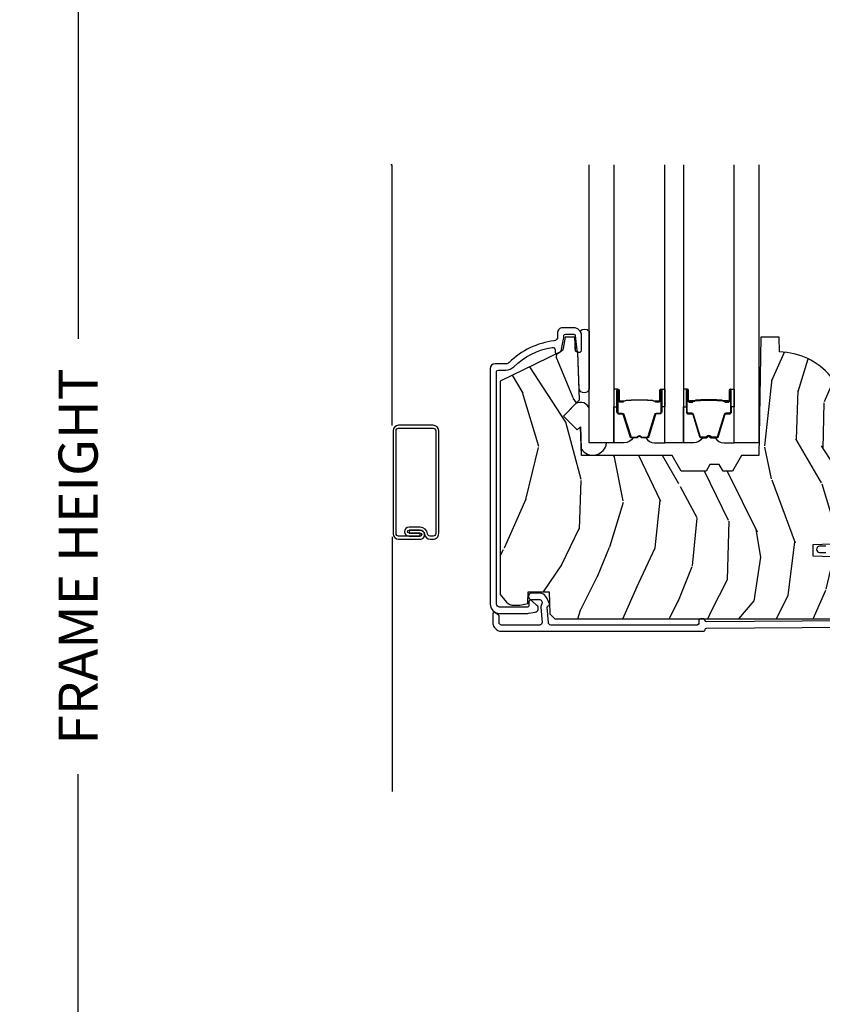
# Model space of a CAD drawing. Units: inches. Extents: x 1 to 231, y 1 to 103.
# Drawn here: x 38 to 43, y 54 to 60 of the extents above; entities that cross this region are included whole.
import ezdxf

# ---------------------------------------------------------------- set-up
doc = ezdxf.new("R2010")
doc.units = ezdxf.units.IN
doc.header["$MEASUREMENT"] = 0
doc.layers.get('Defpoints').update_dxf_attribs({"color": 253})
for name, color, linetype in [('ZP-ANNO-DIMS-DWNLD', 2, 'Continuous'), ('ZP-SECT-ALUM', 63, 'Continuous'), ('ZP-SECT-GLAS', 153, 'Continuous'), ('ZP-SECT-SCRN', 234, 'Screen'), ('ZP-SECT-SEAL', 8, 'Continuous'), ('ZP-SECT-VINL', 130, 'Continuous'), ('ZP-SECT-WDHA', 11, 'Continuous'), ('ZP-SECT-WOOD', 104, 'Continuous')]:
    doc.layers.add(name, color=color, linetype=linetype)
doc.layers.add('ZP-ANNO-NPLT', color=7, linetype='Continuous', plot=False)
doc.styles.get("Standard").update_dxf_attribs({"font": 'arial.ttf'})
doc.linetypes.add('Screen', pattern='A,0.0625,-0.09375,[133,ltypeshp.shx,S=0.0375,R=0,X=-0.0625,Y=0],-0.0625,0.03125', length=0.25)
doc.dimstyles.new('Frame Make Height and Width', dxfattribs={"dimtxt": 0.25, "dimasz": 0.125, "dimexe": 0.09375, "dimexo": 0.25, "dimgap": 0.0875, "dimtad": 0, "dimdec": 4, "dimzin": 10, "dimdsep": 46, "dimlunit": 5, "dimtxsty": 'Standard', "dimblk1": 'ARCHTICK', "dimblk2": 'ARCHTICK', "dimsah": 1, "dimcen": 0.09, "dimclrd": 256, "dimclre": 256, "dimclrt": 255, "dimadec": 3, "dimazin": 2, "dimtfac": 0.75, "dimtdec": 4, "dimtofl": 0, "dimtmove": 2, "dimatfit": 3, "dimfxl": 1, "dimfrac": 2, "dimtolj": 1, "dimtzin": 0, "dimlwd": -1, "dimlwe": -1, "dimarcsym": 0})

# ---------------------------------------------------------------- blocks, each defined once
blk = doc.blocks.new('CS AS RES C M6 DH OG (1 1-16 TP IG) CR FS')
at = {"layer": 'ZP-SECT-WDHA'}
h = blk.add_hatch(dxfattribs=at)
h.set_pattern_fill('WOOD3', color=256, scale=2, angle=73, pattern_type=2)
h.set_pattern_definition([(68.23640000000003, (2.812550284501469, -2.975490960973488), (-8.34477137446781, -20.45396798290167), [0.240832, -23.842358]), (84.30990000000001, (2.901845588754213, -2.751825253636813), (0.42636909446815, 8.235181511295936), [0.305942, -9.892097999999997]), (118, (2.932178814813255, -2.447391524564537), (-1.912610103781079, 0.5847435903937088), [0.226274, -2.602152]), (119.8476, (2.825949526614749, -2.247603290854815), (-20.50272857977592, 35.5476882888315), [0.4386339999999995, -43.42478999999992]), (85.9946, (2.607643516123403, -1.86715291855463), (-1.437476743240215, -18.38297247813528), [0.2668339999999994, -26.41649399999997]), (73, (2.626281873993548, -1.600971379720874), (-1.327866102480597, 2.497352921371544), [0.5, -1.5]), (63.53769999999998, (2.772467726354932, -1.122819001739358), (-4.836323452587551, -8.978306718050995), [0.24331, -11.922214]), (67.28939999999999, (2.296145716281444, -2.81761024042321), (-7.175302374271586, -16.6287403265194), [0.200998, -19.898754]), (73, (2.373746152345233, -2.632196723325058), (-1.327866102480597, 2.497352921371544), [0.3, -1.7]), (101.3008, (2.461457663762075, -2.345305296536146), (-5.043499394239715, 24.54716094300748), [0.295296, -29.23435]), (125.125, (2.403591641155117, -2.055734021324575), (7.224071108844608, -10.57415813511433), [0.45607, -22.347438]), (112.2894, (2.141186006330826, -1.68271487595474), (-6.054586024953073, 14.3993751268171), [0.2842539999999995, -28.14108799999997]), (79.34020000000001, (2.033372925296475, -1.419700922792777), (2.76533439438243, 15.88561928555967), [0.362216, -17.748554]), (61.11129999999999, (2.100374548758168, -1.063736342457175), (-13.92425483963839, -25.02229161617254), [0.38833, -38.444646]), (66.29019999999998, (1.703236767584371, -2.636339783495113), (7.175289077572959, 16.62874768410002), [0.342344, -33.89214000000001]), (76.3665, (1.840895337428605, -2.322891034656588), (7.44326367411108, 31.18650071420278), [0.340588, -33.718186]), (106.6901, (1.92117562191504, -1.991899983534704), (0.7431255040166725, -4.409962367830814), [0.360556, -6.850547999999999]), (120.4895999999999, (1.817626182139292, -1.646534215801246), (-15.19129255384613, 25.55825994297176), [0.325576, -32.232064]), (87.9314, (1.652434815747142, -1.36597796035592), (0.6943551067665528, 22.79293410148564), [0.310484, -30.737866]), (73, (1.663641946686936, -1.055696797189192), (-1.327866102480597, 2.497352921371544), [0.24, -1.759999999999999]), (60.00539999999999, (1.733811155820376, -0.826183655758065), (9.087905524651106, 16.04400167334359), [0.266834, -26.416494]), (73, (3.318964358457037, -2.481988391882136), (-1.327866102480597, 2.497352921371544), [0, -2]), (296.1524, (3.113937008990433, -2.126511548795665), (-18.00538888531858, 36.87554735843706), [0.4386340000000001, -43.42478999999999]), (279.5651, (1.394659978342019, -1.935497172675184), (1.327869099233074, -2.497352076502218), [0.1788859999999997, -4.29324999999999]), (261.1301, (1.424384886063421, -2.111895670007086), (-1.595852046107206, -12.06039967677669), [0.282842, -13.859292]), (229.8014, (1.38077299897958, -2.391355869865648), (-6.748938448303023, -8.393559450670804), [0.152316, -15.07923]), (99.56509999999996, (3.113937008990433, -2.126511548795665), (-1.327869099233074, 2.497352076502219), [0.2236059999999999, -4.248529999999998]), (79.7098, (3.076780874338737, -1.906013427130783), (-3.350093459302556, -17.79822734718652), [0.342344, -33.89214000000001]), (62.87529999999996, (3.137935063705924, -1.569174941914443), (15.67848221527704, 30.76012413734089), [0.568858, -56.316992]), (62.69520000000002, (3.022937330813306, -3.039812736012489), (5.421060729349783, 10.89091849633434), [0.223606, -22.137072]), (88.5241, (3.125511296090849, -2.841120557889531), (-0.6943538178398221, -22.79293551970828), [0.37363, -36.989452]), (115.8789, (3.135134634194741, -2.467613675270563), (15.34964888471387, -31.88084594068392), [0.3821, -37.827846]), (107.6952, (2.968359474966746, -2.123831700373003), (-7.540852312839224, 23.21929303946757), [0.316228, -31.306548]), (82.4623, (2.872241262121292, -1.82256555697252), (1.01111154669365, 10.14779136076372), [0.364966, -11.80056]), (66.41809999999998, (2.92011679046368, -1.460753542542462), (-13.76583238823937, -31.34488541092399), [0.52345, -51.82155999999999]), (64.86989999999992, (2.544784952831832, -2.893626883651123), (-5.421068605812717, -10.89091361125097), [0.282842, -13.859292]), (84.30990000000001, (2.664901220392721, -2.63755642017038), (0.42636909446815, 8.235181511295936), [0.305942, -9.892097999999997]), (115.5104, (2.695234446451763, -2.333122691098104), (12.6938947911933, -26.88614988798455), [0.325576, -32.232064]), (118, (2.555016609273366, -2.039287774627975), (-1.912610103781079, 0.5847435903937088), [0.367696, -2.460732]), (90.35399999999986, (2.382394015950865, -1.714631894849674), (0.0487620292280573, -27.20289793979688), [0.335262, -33.190848]), (69.63350000000003, (2.380322485865804, -1.379377202469228), (-11.26852463519538, -30.01700107381326), [0.340588, -33.718186]), (55.89729999999996, (2.498854960590847, -1.060081019536252), (11.58525502309056, 17.37187083675603), [0.27203, -26.930912]), (64.2538, (2.066632574850302, -2.747441031289753), (6.005821017315287, 12.80351945054413), [0.263058, -26.042834]), (87.9314, (2.180901408316742, -2.510496662928272), (0.6943551067665528, 22.79293410148564), [0.310484, -30.737866]), (105.0054, (2.192108539256537, -2.200215499761544), (2.814114219735262, -11.31727641611973), [0.37736, -18.490604]), (122.8991, (2.094406533575181, -1.835723636908824), (18.43175097613515, -28.64036637139408), [0.49679, -49.18217999999999]), (88.94539999999999, (1.82456967182054, -1.418604867206013), (-0.4263644116476313, -8.235181634652655), [0.291204, -14.269016]), (66.99100000000001, (1.82992936866583, -1.127449799158544), (7.760042155334039, 18.54135163249375), [0.3821, -37.827846]), (49.80139999999996, (1.979282806698961, -0.7757488600814995), (6.748938448303025, 8.393559450670802), [0.152316, -15.07923]), (63.53769999999998, (1.492849721272477, -2.572018008456112), (-4.836323452587551, -8.978306718050995), [0.24331, -11.922214]), (83.008, (1.601271120644469, -2.354199735213892), (2.60695157870877, 22.20819262847393), [0.345254, -34.18010000000001]), (110.4054, (1.643299214892408, -2.011513815903096), (-11.52445423798903, 30.71134915766887), [0.428018, -42.37384999999999]), (102.0546, (3.406675869873822, -2.195096965093224), (-3.557234008732981, 15.72724097270063), [0.205912, -20.385348]), (83.78429999999999, (3.363672301127621, -1.993724938547604), (-3.618064673815971, -32.35598179133584), [0.4275519999999995, -42.32756599999992]), (65.87499999999999, (3.409964036634107, -1.568687204665312), (-6.00581031409047, -12.80352490518391), [0.483736, -15.64078])])
edge = h.paths.add_edge_path()
edge.add_line((2.97767925346892, -2.092253022271815), (3.008041062438849, -2.061891213301922))
edge.add_line((3.008041062438849, -2.061891213301922), (3.197197415151038, -2.055285727910959))
edge.add_line((3.197197415151038, -2.055285727910959), (3.227179227057092, -2.02313417095304))
edge.add_line((3.227179227057092, -2.023134170953039), (3.227179227057092, -1.530503232097078))
edge.add_line((3.227179227057092, -1.530503232097078), (3.196179227057143, -1.499503232097102))
edge.add_line((3.196179227057143, -1.499503232097101), (2.916408609898383, -1.499503232097107))
edge.add_line((2.916408609898383, -1.499503232097108), (2.911179227057118, -1.349753300541717))
edge.add_line((2.911179227057118, -1.349753300541717), (2.803320562128476, -1.349753300541714))
edge.add_arc((2.468178801078067, -1.631753300541699), 0.4379999999999561, 40.07843002829323, 88.82260659936036)
edge.add_line((2.477178801078025, -1.193845776057376), (2.473893019429624, -1.099753300541711))
edge.add_line((2.473893019429624, -1.099753300541713), (2.357357801078023, -1.099753300541713))
edge.add_line((2.357357801078023, -1.099753300541713), (2.344179227057225, -1.854753300541831))
edge.add_line((2.344179227057225, -1.85475330054183), (2.234179227057154, -1.85475330054183))
edge.add_line((2.234179227057154, -1.85475330054183), (2.176444200138178, -1.954753300542034))
edge.add_line((2.176444200138178, -1.954753300542034), (2.116444200138175, -1.954753300542034))
edge.add_line((2.116444200138175, -1.954753300542034), (2.092772839101371, -1.913753300542055))
edge.add_line((2.092772839101371, -1.913753300542055), (2.032772839101426, -1.913753300542052))
edge.add_line((2.032772839101426, -1.913753300542055), (2.009101478064621, -1.954753300542035))
edge.add_line((2.009101478064621, -1.954753300542034), (1.84910147806454, -1.954753300542034))
edge.add_line((1.84910147806454, -1.954753300542034), (1.791366451145563, -1.85475330054183))
edge.add_line((1.791366451145563, -1.85475330054183), (1.212679653036389, -1.85475330054183))
edge.add_line((1.212679653036389, -1.85475330054183), (1.206271478934809, -1.671247203887296))
edge.add_line((1.206271478934809, -1.671247203887297), (1.185765382280408, -1.69175330054171))
edge.add_line((1.185765382280408, -1.691753300541709), (1.097377034631904, -1.603364952893204))
edge.add_line((1.097377034631904, -1.603364952893205), (1.200306598907275, -1.50043538861779))
edge.add_line((1.200306598907275, -1.500435388617791), (1.18976617495349, -1.198597138566956))
edge.add_line((1.18976617495349, -1.198597138566956), (1.174448198159893, -1.189753300541711))
edge.add_line((1.174448198159893, -1.18975330054171), (1.171305328905646, -1.099753300541711))
edge.add_line((1.171305328905646, -1.099753300541713), (1.108965434684762, -1.099753300541713))
edge.add_line((1.108965434684762, -1.099753300541713), (1.096328701901313, -1.171419773435934))
edge.add_arc((1.06678446931096, -1.166210328105954), 0.0299999999999827, 296.00000000008015, 350.00000000004883, ccw=False)
edge.add_line((1.079935603714659, -1.193174149494886), (0.6936792270570891, -1.381563971932129))
edge.add_line((0.6936792270570891, -1.381563971932131), (0.6936792270570891, -2.743319028664223))
edge.add_line((0.6936792270570891, -2.743319028664224), (0.7347636846605498, -2.790944681426625))
edge.add_arc((0.7801951364219235, -2.751753059989685), 0.0600000000000191, 220.7828275003359, 270)
edge.add_line((0.7801951364219235, -2.811753059989701), (0.8201951364218871, -2.811753059989704))
edge.add_line((0.8201951364218871, -2.811753059989705), (0.8707570644031078, -2.800810191235196))
edge.add_line((0.8707570644031078, -2.800810191235196), (0.8734130229653942, -2.72475348913643))
edge.add_line((0.8734130229653942, -2.724753489136432), (1.006090235277895, -2.724753489136432))
edge.add_line((1.006090235277895, -2.724753489136432), (1.011049301641889, -2.866753300541708))
edge.add_line((1.011049301641889, -2.866753300541706), (1.043049301641815, -2.89775330054171))
edge.add_line((1.043049301641815, -2.897753300541708), (2.89667925346896, -2.897753300541708))
edge.add_line((2.89667925346896, -2.897753300541708), (2.927679253468966, -2.866753300541701))
edge.add_line((2.927679253468966, -2.866753300541702), (2.947679253468947, -2.734102715212815))
edge.add_line((2.947679253468947, -2.734102715212817), (2.947679253468947, -2.706906546313764))
edge.add_line((2.947679253468947, -2.706906546313764), (2.93241277611554, -2.691640068960332))
edge.add_line((2.93241277611554, -2.691640068960332), (2.857679253468916, -2.690335590470223))
edge.add_line((2.857679253468916, -2.690335590470223), (2.857679253468916, -2.630171910306339))
edge.add_line((2.857679253468916, -2.630171910306337), (2.97767925346892, -2.628077302514952))
edge.add_line((2.97767925346892, -2.628077302514952), (2.97767925346892, -2.507706077709857))
edge.add_line((2.97767925346892, -2.507706077709858), (2.692679253468952, -2.497753658404709))
edge.add_line((2.692679253468952, -2.497753658404711), (2.692679253468952, -2.423706077709871))
edge.add_line((2.692679253468952, -2.423706077709869), (2.97767925346892, -2.41375365840472))
edge.add_line((2.97767925346892, -2.413753658404722), (2.97767925346892, -2.092253022271816))
at = {"layer": 'ZP-ANNO-NPLT'}
blk.add_point((0, 0), dxfattribs=at)
at = {"layer": 'ZP-SECT-ALUM', "linetype": 'Continuous'}
blk.add_lwpolyline([(0.6704792270571148, -1.319753300541751, -0.4142135623730398), (0.6804792270571057, -1.309753300541757), (0.7302980151018234, -1.30975330054175, 0.1966844660411643), (0.7800701975855873, -1.289386588513202, -0.1556994815561874), (1.025913598948875, -1.165154238729897, -0.4615839879914116), (1.044446654779846, -1.180952454710084), (1.044446654779903, -1.1944599552513, 0.5543090514522317), (1.058830366247832, -1.203447895714266), (1.077778441202951, -1.194206302068039, 0.2314897000581818), (1.083181085035732, -1.187274389311127), (1.099090643730733, -1.111547494383472, 0.0518161987940146), (1.100479334276087, -1.098183314293962), (1.100479334276087, -1.089753300541712, -0.4142135623730871), (1.110479334276078, -1.079753300541717), (1.163397997156323, -1.079753300541717, -0.3830876666176319), (1.173340349716397, -1.088681094604218), (1.183484468316294, -1.182745490261616, 0.9476790406486452), (1.213397997156391, -1.181137181355367), (1.213397997156391, -1.089753300541705, 0.4142135623729944), (1.16339799715638, -1.039753300541715), (1.091479334276129, -1.039753300541715, 0.4142135623731015), (1.060479334276067, -1.070753300541717), (1.060479334276067, -1.09818331429404, -0.3794093514743674), (1.038478919598958, -1.123002711705964, 0.1656272979547224), (0.752029531397568, -1.260860792472932, -0.1966844660411375), (0.7302980151018234, -1.269753300541733), (0.6614792270571002, -1.269753300541751, 0.4142135623729986), (0.6304792270571511, -1.300753300541753), (0.6304792270571511, -2.803426637231794, 0.4142135623731287), (0.6904792270570966, -2.863426637231793), (0.8648854683298736, -2.863426637231775, 0.0410939130376418), (0.8763336352794227, -2.862484145683033), (0.9164943164490182, -2.855826416593938, 0.6327968969526189), (0.9289008942474197, -2.812377172722296), (0.8940773105977655, -2.781799778218527, 0.6449826637823765), (0.8774792270570515, -2.789314117417017), (0.8774792270570515, -2.813426637231803, -0.4142135623730951), (0.8674792270570605, -2.823426637231797), (0.6904792270570966, -2.823426637231797, -0.4142135623730919), (0.6704792270571148, -2.803426637231794)], format="xyb", close=True, dxfattribs=at)
at = {"layer": 'ZP-SECT-ALUM'}
for points in [[(1.707413547625094, -1.513789316506336), (1.685455996439657, -1.513789506906338), (1.68549526093966, -1.509290248206337), (1.70745281204762, -1.509290057821655, 0.4167718538054743), (1.712496444725104, -1.504290248206334), (1.712496444651549, -1.438790493106335, -0.9999999999999998), (1.725496934625084, -1.438790493106335), (1.725496934625084, -1.577290248206335, -0.4142135623730951), (1.71349693462514, -1.589290248206335), (1.691696934625099, -1.589290248206335, 0.3297505471403455), (1.685019027827536, -1.594231639210402), (1.6422409207251, -1.734152522806336, -0.3297505471403129), (1.63124341612513, -1.742290248206334), (1.599929136399737, -1.74229024820632, -0.1722806760193561), (1.593937716229106, -1.740162689073454), (1.585628553999697, -1.733410016106322, 0.3551009731062267), (1.579321795962528, -1.733410016170989), (1.571012633799682, -1.740162689006321, -0.1722806760193669), (1.565021213699651, -1.74229024820632), (1.533720307544115, -1.742290248206327, -0.3297505471403433), (1.52272280285058, -1.734152522810642), (1.479948046344134, -1.594242598406328, 0.3297505471403134), (1.473254748044155, -1.589289818155091), (1.45145341544412, -1.589289818206328, -0.4142135623730516), (1.43945341544412, -1.577289818206327), (1.43945341544412, -1.438789538206332, -0.9999999999999998), (1.452451995444107, -1.438789538206332), (1.452451995444107, -1.504290248206327, 0.41677185380537), (1.457495628121591, -1.509290057821647), (1.479455089371299, -1.50929024820633), (1.479494358771319, -1.513790076806326), (1.457534897544121, -1.513789886406325, -0.4201263052790415), (1.447952614744167, -1.504181775406333), (1.447952614745759, -1.438681065408349, 1.002725458719557), (1.443953416244141, -1.438908895806331), (1.443953416244141, -1.577289817406327, 0.4142135623730951), (1.451453416244135, -1.584789817406328), (1.473254748044155, -1.584789817358188, -0.3298022794591735), (1.484252045844129, -1.592928977906328), (1.527027990593921, -1.732842789084127, 0.3295046441649476), (1.533720307544115, -1.737790250306328), (1.565021213699651, -1.737790248206319, 0.1722806760193902), (1.568174592699733, -1.736670480206324), (1.576483754829098, -1.729917807339187, -0.3551009731062908), (1.58846659519969, -1.729917807306325), (1.596775757362536, -1.736670480241652, 0.1722806760193696), (1.599929136399737, -1.737790248206319), (1.630936922016928, -1.737790248206334, 0.341436953931154), (1.637940381625128, -1.732850488806338), (1.680718488645482, -1.592929605265769, -0.3300455906606845), (1.691696934625099, -1.584796937706332), (1.713503624225097, -1.584796937706332, 0.4142135623730951), (1.72100362422509, -1.577296937706339), (1.72100362422509, -1.438790493106335, 0.9651260379543749), (1.716994808366507, -1.438648163984037), (1.716994808425113, -1.504147919006332, -0.4211752697163336)], [(1.900736802443987, -1.513789316506336), (1.922694353629424, -1.513789506906338), (1.92265508912942, -1.509290248206337), (1.900697538021461, -1.509290057821655, -0.4167718538054743), (1.895653905343976, -1.504290248206334), (1.895653905417532, -1.438790493106335, 0.9999999999999998), (1.882653415443996, -1.438790493106335), (1.882653415443996, -1.577290248206335, 0.4142135623730951), (1.89465341544394, -1.589290248206335), (1.916453415443982, -1.589290248206335, -0.3297505471403455), (1.923131322241545, -1.594231639210402), (1.96590942934398, -1.734152522806336, 0.3297505471403129), (1.976906933943951, -1.742290248206334), (2.008221213669344, -1.74229024820632, 0.1722806760193561), (2.014212633839974, -1.740162689073454), (2.022521796069383, -1.733410016106322, -0.3551009731062267), (2.028828554106553, -1.733410016170989), (2.037137716269398, -1.740162689006321, 0.1722806760193669), (2.043129136369429, -1.74229024820632), (2.074430042524966, -1.742290248206327, 0.3297505471403433), (2.0854275472185, -1.734152522810642), (2.128202303724947, -1.594242598406328, -0.3297505471403134), (2.134895602024926, -1.589289818155091), (2.15669693462496, -1.589289818206328, 0.4142135623730516), (2.168696934624961, -1.577289818206327), (2.168696934624961, -1.438789538206332, 0.9999999999999998), (2.155698354624973, -1.438789538206332), (2.155698354624973, -1.504290248206327, -0.41677185380537), (2.150654721947489, -1.509290057821647), (2.128695260697782, -1.50929024820633), (2.128655991297762, -1.513790076806326), (2.150615452524959, -1.513789886406325, 0.4201263052790415), (2.160197735324913, -1.504181775406333), (2.160197735323322, -1.438681065408349, -1.002725458719557), (2.164196933824939, -1.438908895806331), (2.164196933824939, -1.577289817406327, -0.4142135623730951), (2.156696933824946, -1.584789817406328), (2.134895602024926, -1.584789817358188, 0.3298022794591735), (2.123898304224951, -1.592928977906328), (2.081122359475159, -1.732842789084127, -0.3295046441649476), (2.074430042524966, -1.737790250306328), (2.043129136369429, -1.737790248206319, -0.1722806760193902), (2.039975757369347, -1.736670480206324), (2.031666595239983, -1.729917807339187, 0.3551009731062908), (2.01968375486939, -1.729917807306325), (2.011374592706545, -1.736670480241652, -0.1722806760193696), (2.008221213669344, -1.737790248206319), (1.977213428052152, -1.737790248206334, -0.341436953931154), (1.970209968443953, -1.732850488806338), (1.927431861423599, -1.592929605265769, 0.3300455906606845), (1.916453415443982, -1.584796937706332), (1.894646725843983, -1.584796937706332, -0.4142135623730951), (1.88714672584399, -1.577296937706339), (1.88714672584399, -1.438790493106335, -0.9651260379543749), (1.891155541702573, -1.438648163984037), (1.891155541643968, -1.504147919006332, 0.4211752697163336)], [(1.706496934625079, -1.507290248206334), (1.706496934625079, -1.509290248206337), (1.676496934625106, -1.509290248206337, -0.1146472541542897), (1.672777035825106, -1.508174113706335), (1.66768639402511, -1.505162577606338, 0.1119859551453837), (1.664496934625105, -1.504290248206334), (1.643515642099714, -1.504295580406324, -0.0282678138081549), (1.639872366099666, -1.504130022706323), (1.635932800999682, -1.503390913306322, 0.0615245047411309), (1.632724319699718, -1.502897667206323), (1.532626875249661, -1.502897667206323, 0.0601091486031482), (1.529418393949697, -1.503390913306322), (1.524270151249652, -1.504124690506319, -0.0282678138083978), (1.520626875249718, -1.504290248206327), (1.500453415444155, -1.504290248206327), (1.488453415444155, -1.50929024820633), (1.458453415444125, -1.50929024820633), (1.458453415444125, -1.507290248206327), (1.488453415444155, -1.507290248206327), (1.500453415444155, -1.502290248206332), (1.520626875249718, -1.502290248206325, 0.0296809082844146), (1.52498977398892, -1.502007107876881), (1.529418393949697, -1.501283494306324, -0.0592247359090668), (1.532626875249661, -1.500790248206325), (1.632724319699718, -1.500790248206325, -0.0601091486031404), (1.635932800999682, -1.501283494306324), (1.640361420960459, -1.502007107876881, 0.0282678138080666), (1.644724319699662, -1.502290248206325), (1.664496934625105, -1.502290248206339, -0.1298745278511033), (1.668332724425113, -1.503502371806337), (1.672851557025126, -1.506205324806334, 0.1405766042313848), (1.676496934625106, -1.507290248206334), (1.706496934625079, -1.507290248206334)], [(1.901653415444002, -1.507290248206334), (1.901653415444002, -1.509290248206337), (1.931653415443975, -1.509290248206337, 0.1146472541542897), (1.935373314243975, -1.508174113706335), (1.94046395604397, -1.505162577606338, -0.1119859551453837), (1.943653415443975, -1.504290248206334), (1.964634707969366, -1.504295580406324, 0.0282678138081549), (1.968277983969414, -1.504130022706323), (1.972217549069398, -1.503390913306322, -0.0615245047411309), (1.975426030369362, -1.502897667206323), (2.075523474819419, -1.502897667206323, -0.0601091486031482), (2.078731956119383, -1.503390913306322), (2.083880198819429, -1.504124690506319, 0.0282678138083978), (2.087523474819363, -1.504290248206327), (2.107696934624925, -1.504290248206327), (2.119696934624926, -1.50929024820633), (2.149696934624955, -1.50929024820633), (2.149696934624955, -1.507290248206327), (2.119696934624926, -1.507290248206327), (2.107696934624925, -1.502290248206332), (2.087523474819363, -1.502290248206325, -0.0296809082844146), (2.08316057608016, -1.502007107876881), (2.078731956119383, -1.501283494306324, 0.0592247359090668), (2.075523474819419, -1.500790248206325), (1.975426030369362, -1.500790248206325, 0.0601091486031404), (1.972217549069398, -1.501283494306324), (1.967788929108621, -1.502007107876881, -0.0282678138080666), (1.963426030369419, -1.502290248206325), (1.943653415443975, -1.502290248206339, 0.1298745278511033), (1.939817625643968, -1.503502371806337), (1.935298793043955, -1.506205324806334, -0.1405766042313848), (1.931653415443975, -1.507290248206334), (1.901653415444002, -1.507290248206334)], [(0.3014471810930672, -1.697208755168386, 0.4142135623728865), (0.266341103456682, -1.662102677532022), (0.045674329742269, -1.662102677532004, 0.4142135623730056), (0.0105682521058839, -1.697208755168386), (0.0105682521058839, -2.354193922363602, 0.4142135623730654), (0.045674329742269, -2.389299999999984), (0.1830895479189394, -2.389299999999984, 0.4508123906774241), (0.2113998989293009, -2.358166480292471, -0.00095183496342), (0.2113850269034856, -2.35803364960509, 0.3824664965257568), (0.1824716451300787, -2.332127244992157), (0.1138804234358304, -2.332127244992143), (0.1138804234357735, -2.350181799205177), (0.1830895479189394, -2.350181799205159, -1), (0.1830895479189962, -2.370242414997377), (0.1122594898572515, -2.370242414997367), (0.045674329742269, -2.370242414997374, -0.4142135623727373), (0.0296258371084832, -2.354193922363602), (0.0296258371084832, -1.697208755168386, -0.4142135623726701), (0.045674329742269, -1.681160262534632), (0.266341103456682, -1.681160262534614, -0.4142135623735167), (0.2823895960904679, -1.697208755168386), (0.2823895960904679, -2.354193922363602, -0.4142135623739359), (0.266341103456682, -2.370242414997402), (0.2462804876644782, -2.370242414997374, -0.3824664965255866), (0.2303282770308783, -2.355949226245424, 0.3824664965257305), (0.1824716451300787, -2.313069659989565), (0.1122594898572515, -2.313069659989547, 1), (0.1122594898573084, -2.370242414997367), (0.1824716451300787, -2.370242414997377), (0.1824716451300787, -2.351184829994785), (0.1122594898572515, -2.351184829994775, -1), (0.1122594898572515, -2.33212724499214), (0.1824716451300787, -2.332127244992157, -0.3824664965269706), (0.2113850269034856, -2.358033649605236, -0.0011900614513077), (0.2113998989293009, -2.358166480292471, 0.3813758236078154), (0.246280487664535, -2.389300000000023), (0.266341103456682, -2.389299999999984, 0.4142135623732418), (0.3014471810930672, -2.354193922363602)]]:
    blk.add_lwpolyline(points, format="xyb", close=True, dxfattribs=at)
at = {"layer": 'ZP-SECT-ALUM', "linetype": 'Continuous'}
blk.add_lwpolyline([(2.927828219849118, -2.910926825909442), (2.011602221528335, -2.917751358734658, -0.4003213823296508), (2.001542920669464, -2.908302468333744, 0.398162477728367), (1.991558103000727, -2.898853300541702), (1.97152773836143, -2.898853300541702, 0.4142135623730367), (1.961527738361439, -2.908853300541696), (1.961527738361439, -2.927753300541731, -0.4142135623726594), (1.951527738361448, -2.937753300541711), (1.017379253525518, -2.937753300541714, -0.4142135623730951), (1.001379253525499, -2.921753300541716), (0.993064560064397, -2.825260940556137, -0.3542718625142058), (1.000990772520879, -2.815478333274707, 0.4674998384574625), (1.008176145152049, -2.801918431609585), (0.9946972567174726, -2.768878066121192, 0.3048095602196719), (0.9428459596684319, -2.734030914621609), (0.8938645335960018, -2.734030914621609, 1), (0.8938645335960018, -2.774030914621611), (0.9428459596684319, -2.774030914621608, -0.3048095602197395), (0.957660616018927, -2.783987243655626), (0.9609298895302913, -2.792001108613526, -0.2366672403430285), (0.9602363678034748, -2.800938813686919, 0.1363920919144905), (0.9530645600644334, -2.826740866854414), (0.9613792535255355, -2.921753300541716, -0.4142135623730871), (0.9453792535255161, -2.937753300541711), (0.7015277383614489, -2.937753300541711, -0.2360679774995742), (0.6935277383614676, -2.933753300541713), (0.6885277383614721, -2.927086633875052, -0.162277660168664), (0.6865277383614626, -2.921086633875049), (0.6865277383614626, -2.880408535890264, 0.2585925248373687), (0.6818277277614584, -2.871928552850221), (0.6618277277614766, -2.859428552850225, 0.5890766554953794), (0.6465277383614989, -2.867908535890272), (0.6465277383614421, -2.921086633874974, 0.16227766016708), (0.6565277383614898, -2.951086633875025), (0.6615277383614853, -2.9577533005417, 0.2360679775002144), (0.7015277383614489, -2.97775330054171), (1.991527738338277, -2.97775330054171, 0.4142135627106806), (2.001527738338324, -2.967753300530219, -0.4120336592613178), (2.011453255148182, -2.957753577909855), (2.928126152609422, -2.95092571634494, 0.4120336589250743)], format="xyb", dxfattribs=at)
at = {"layer": 'ZP-SECT-GLAS'}
for points in [[(1.419875175034576, 0), (1.419875175034576, -1.774779500025005), (1.262575175034555, -1.774779500025005), (1.262575175034555, 0)], [(1.863075175034509, 0), (1.863075175034509, -1.77477950002493), (1.745075175034571, -1.77477950002493), (1.745075175034571, 0)], [(2.345575175034582, 0), (2.345575175034582, -1.774779500024855), (2.188275175034505, -1.774779500024855), (2.188275175034505, 0)]]:
    blk.add_lwpolyline(points, dxfattribs=at)
at = {"layer": 'ZP-SECT-SCRN'}
for p, q in [((0.0054627117649488, -1.662799999999975), (0.0054627117649488, 0)), ((0.0054627117649488, -2.374999999999978), (0.0054627117649488, -4))]:
    blk.add_line(p, q, dxfattribs=at)
at = {"layer": 'ZP-SECT-SEAL'}
for points in [[(1.262575175034555, -1.06051437782014), (1.262575175034555, -1.429480459091575, -0.8137863716449771), (1.197828797503632, -1.429480459091575), (1.189766174953376, -1.198597157618831), (1.17444819815978, -1.189753319593602), (1.173586776024308, -1.165085417138254, -1.016796993415192), (1.181511833218166, -1.164453637052986), (1.183484468316294, -1.182745490261588, 0.9476790406493618), (1.213397997156391, -1.181137181355346), (1.213397997156391, -1.089753300541666, 0.1574334001397278), (1.203957649498192, -1.06051437782014, -0.4099542629458317), (1.262575175034555, -1.060514377820112, -0.6507721063544576)], [(1.419875175034576, -1.545278807574927), (1.43945341544412, -1.545278807574927), (1.43945341544412, -1.438789800656326, -0.4142135623746959), (1.445953660430916, -1.43228955566953), (1.419875175034576, -1.43228955566953)], [(1.745075175034628, -1.545279500024935), (1.725496934625084, -1.545279500024935), (1.725496934625084, -1.438790493106335, 0.4142135623746959), (1.718996689638345, -1.432290248119539), (1.745075175034628, -1.432290248119539)], [(1.863075175034452, -1.545279500024935), (1.882653415443996, -1.545279500024935), (1.882653415443996, -1.438790493106335, -0.4142135623746959), (1.889153660430736, -1.432290248119539), (1.863075175034452, -1.432290248119539)], [(2.188275175034505, -1.545278807574927), (2.168696934624961, -1.545278807574927), (2.168696934624961, -1.438789800656326, 0.4142135623746959), (2.162196689638165, -1.43228955566953), (2.188275175034505, -1.43228955566953)], [(1.211221973998704, -1.81301083185528, 0.7087183337186957), (1.372450198613705, -1.774812974984747), (1.262575175034555, -1.774812974984747), (1.262575175034555, -1.555791440866528, 0.4659953369985672), (1.176529600160847, -1.524212387474356), (1.097377034721887, -1.603364952918141), (1.185765382370391, -1.691753300566631), (1.206271479024849, -1.671247203912216)], [(1.419875175034633, -1.545278807574927), (1.43945341544412, -1.545278807574927), (1.43945341544412, -1.577289555756326, 0.4142135623730951), (1.45145341544412, -1.589289555756327), (1.473253415504132, -1.589289555756327, -0.3297505471215607), (1.479931322259119, -1.594230946817322), (1.522709429358883, -1.734151830404595, 0.3297505471215424), (1.533706933993812, -1.742289555756325), (1.541922384509007, -1.742289555756325, -0.2651636204352941), (1.485875175034607, -1.774778807574922), (1.419875175034576, -1.774778807574922)], [(1.745075175034628, -1.545279500024935), (1.725496934625084, -1.545279500024935), (1.725496934625084, -1.577290248206335, -0.4142135623730951), (1.71349693462514, -1.589290248206335), (1.691696934565129, -1.589290248206335, 0.3297505471215607), (1.685019027810142, -1.594231639267331), (1.642240920710378, -1.734152522854603, -0.3297505471215424), (1.631243416075392, -1.742290248206334), (1.623027965560254, -1.742290248206334, 0.2651636204352941), (1.679075175034654, -1.77477950002493), (1.745075175034685, -1.77477950002493)], [(1.863075175034452, -1.545279500024935), (1.882653415443996, -1.545279500024935), (1.882653415443996, -1.577290248206335, 0.4142135623730951), (1.89465341544394, -1.589290248206335), (1.916453415503951, -1.589290248206335, -0.3297505471215607), (1.923131322258939, -1.594231639267331), (1.965909429358703, -1.734152522854603, 0.3297505471215424), (1.976906933993689, -1.742290248206334), (1.985122384508827, -1.742290248206334, -0.2651636204352941), (1.929075175034427, -1.77477950002493), (1.863075175034396, -1.77477950002493)], [(2.188275175034448, -1.545278807574927), (2.168696934624961, -1.545278807574927), (2.168696934624961, -1.577289555756326, -0.4142135623730951), (2.15669693462496, -1.589289555756327), (2.134896934564949, -1.589289555756327, 0.3297505471215607), (2.128219027809961, -1.594230946817322), (2.085440920710198, -1.734151830404595, -0.3297505471215424), (2.074443416075268, -1.742289555756325), (2.066227965560074, -1.742289555756325, 0.2651636204352941), (2.122275175034474, -1.774778807574922), (2.188275175034505, -1.774778807574922)]]:
    blk.add_lwpolyline(points, format="xyb", close=True, dxfattribs=at)
at = {"layer": 'ZP-SECT-VINL'}
blk.add_lwpolyline([(2.772679227116384, -2.434999270275039), (2.732679412799825, -2.434999270275039, 1), (2.732679412799825, -2.474999270275059), (2.772679227116384, -2.474999270275031)], format="xyb", dxfattribs=at)
at = {"layer": 'ZP-SECT-WOOD'}
blk.add_lwpolyline([(2.803320562128476, -1.349753300541713, 0.2159527045816371), (2.477178801078025, -1.193845776057376), (2.473893019429624, -1.099753300541713), (2.357357801078023, -1.099753300541713), (2.344179227057225, -1.85475330054183), (2.234179227057154, -1.85475330054183), (2.176444200138178, -1.954753300542034), (2.116444200138175, -1.954753300542034), (2.092772839101371, -1.913753300542055), (2.032772839101426, -1.913753300542055), (2.009101478064621, -1.954753300542034), (1.84910147806454, -1.954753300542034), (1.791366451145563, -1.85475330054183), (1.212679653036389, -1.85475330054183), (1.206271478934809, -1.671247203887297), (1.185765382280408, -1.691753300541709), (1.097377034631904, -1.603364952893205), (1.200306598907275, -1.500435388617791), (1.18976617495349, -1.198597138566956), (1.174448198159893, -1.18975330054171), (1.171305328905646, -1.099753300541713), (1.108965434684762, -1.099753300541713), (1.096328701901313, -1.171419773435932, -0.2400787590800522), (1.079935603714659, -1.193174149494886), (0.6936792270570891, -1.381563971932131), (0.6936792270570891, -2.743319028664224), (0.7347636846605498, -2.790944681426623, 0.2181137529641694), (0.7801951364219235, -2.811753059989701), (0.8201951364218871, -2.811753059989705), (0.8707570644031078, -2.800810191235196), (0.8734130229653942, -2.724753489136432), (1.006090235277895, -2.724753489136432), (1.011049301641889, -2.866753300541706), (1.043049301641815, -2.897753300541708), (2.89667925346896, -2.897753300541708)], format="xyb", dxfattribs=at)
blk.add_lwpolyline([(2.97767925346892, -2.507706077709858), (2.692679253468952, -2.497753658404711), (2.692679253468952, -2.423706077709869), (2.97767925346892, -2.413753658404722)], dxfattribs=at)
blk = doc.blocks.new('_ArchTick')
at = {"color": 0, "linetype": 'ByBlock', "const_width": 0.15}
blk.add_lwpolyline([(-0.5, -0.5), (0.5, 0.5)], dxfattribs=at)
blk = doc.blocks.new('*D231')
at = {"layer": 'Defpoints', "color": 0}
for p in [(38.00000000000191, 65.00000000000009), (39.99999999999995, 65.00000000000009), (39.99999999999995, 48.00000000000008)]:
    blk.add_point(p, dxfattribs=at)
at = {"layer": 'ZP-ANNO-DIMS-DWNLD'}
for p, q in [((39.74999999999994, 65.00000000000009), (37.9062500000019, 65.00000000000009)), ((38.00000000000191, 65.00000000000009), (38.00000000000191, 57.88908594815833)), ((38.00000000000191, 48.00000000000008), (38.00000000000191, 55.11091405184182)), ((39.74999999999994, 48.00000000000008), (37.9062500000019, 48.00000000000008))]:
    blk.add_line(p, q, dxfattribs=at)
at = {"layer": 'ZP-ANNO-DIMS-DWNLD', "xscale": 0.125, "yscale": 0.125, "zscale": 0.125}
for p, rotation in [((38.00000000000191, 65.00000000000009), 90), ((38.00000000000191, 48.00000000000008), 270)]:
    blk.add_blockref('_ArchTick', p, dxfattribs=dict(at, rotation=rotation))
at = {"layer": 'ZP-ANNO-DIMS-DWNLD', "color": 255, "insert": (38.00000000000191, 56.50000000000005), "char_height": 0.25, "attachment_point": 5, "rotation": 90}
blk.add_mtext('\\A1;FRAME HEIGHT', dxfattribs=at)

msp = doc.modelspace()

# ---------------------------------------------------------------- block references
msp.add_blockref('CS AS RES C M6 DH OG (1 1-16 TP IG) CR FS', (39.99999999999993, 59.00000000000005))

# ---------------------------------------------------------------- dimensions: what is measured, and where the dimension line sits
at = {"layer": 'ZP-ANNO-DIMS-DWNLD'}
dim = msp.add_linear_dim(base=(38.00000000000191, 65.00000000000009), p1=(39.99999999999993, 48.00000000000006), p2=(39.99999999999993, 65.00000000000006), angle=90, text='FRAME HEIGHT', dimstyle='Frame Make Height and Width', override={"dimscale": 1, "dimlfac": 1, "dimpost": '"\\X'}, dxfattribs=at)
dim.commit()
dim.dimension.update_dxf_attribs({"geometry": '*D231', "text_midpoint": (38.00000000000191, 56.50000000000005)})

doc.saveas('drawing.dxf')
